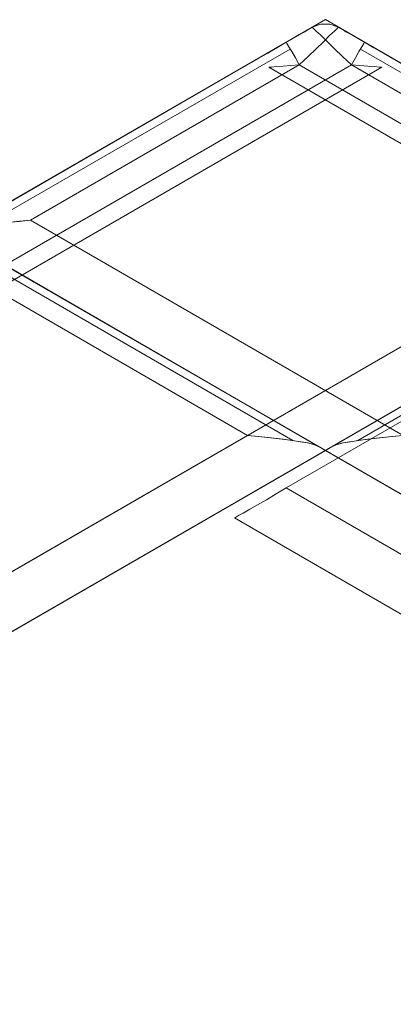
# Model space of a CAD drawing. Units: millimetres. Extents: x -216 to 216, y 0 to 499.
# Drawn here: x -35 to 8, y 386 to 499 of the extents above; entities that cross this region are included whole.
import ezdxf

# ---------------------------------------------------------------- set-up
doc = ezdxf.new("R2010")
doc.units = ezdxf.units.MM

# ---------------------------------------------------------------- blocks, each defined once
blk = doc.blocks.new('WMF0')
at = {"color": 7, "lineweight": 0}
for points in [[(628.8, -381.99), (1041.84, -143.34)], [(1041.84, -143.34), (1454.87, -381.99)]]:
    blk.add_lwpolyline(points, dxfattribs=at)
blk.add_lwpolyline([(1041.84, -143.34), (1454.87, -381.99), (1454.87, -859.13), (1041.84, -1097.77), (628.8, -859.13), (628.8, -381.99), (1041.84, -143.34)], close=True, dxfattribs=at)
at = {"color": 30, "lineweight": 0}
for points in [[(1038.97, -144.99), (713.7, -332.94)], [(1038.97, -144.99), (713.7, -332.94)], [(1038.97, -144.99), (713.7, -332.94)], [(1038.97, -144.99), (713.7, -332.94)], [(1038.97, -144.99), (713.7, -332.94)], [(1038.97, -144.99), (713.7, -332.94)], [(1038.97, -144.99), (713.7, -332.94)], [(1038.97, -144.99), (713.7, -332.94)], [(1038.97, -144.99), (713.7, -332.94)], [(1038.97, -144.99), (713.7, -332.94)], [(1038.97, -144.99), (713.7, -332.94)], [(1038.97, -144.99), (713.7, -332.94)], [(1038.97, -144.99), (713.7, -332.94)], [(1038.97, -144.99), (713.7, -332.94)], [(1038.97, -144.99), (713.7, -332.94)], [(1038.97, -144.99), (713.7, -332.94)], [(1038.97, -144.99), (1038.75, -145.14), (1038.18, -145.42), (1037.32, -146), (1036.1, -146.64), (1034.74, -147.43), (1033.23, -148.29)], [(1033.23, -148.29), (1034.74, -147.43), (1036.1, -146.64), (1037.32, -146), (1038.18, -145.42), (1038.75, -145.14), (1038.97, -144.99)], [(1038.97, -144.99), (1038.75, -145.14), (1038.18, -145.42), (1037.32, -146), (1036.1, -146.64), (1034.74, -147.43), (1033.23, -148.29)], [(1033.23, -148.29), (1034.74, -147.43), (1036.1, -146.64), (1037.32, -146), (1038.18, -145.42), (1038.75, -145.14), (1038.97, -144.99)], [(1044.71, -144.99), (1044.49, -145.21), (1043.85, -145.85), (1042.84, -146.79), (1041.48, -148.15), (1039.83, -149.73), (1038.04, -151.45), (1036.1, -153.31)], [(1036.1, -153.31), (1038.04, -151.45), (1039.83, -149.73), (1041.48, -148.15), (1042.84, -146.79), (1043.85, -145.85), (1044.49, -145.21), (1044.71, -144.99)], [(1044.71, -144.99), (1044.49, -145.21), (1043.85, -145.85), (1042.84, -146.79), (1041.48, -148.15), (1039.83, -149.73), (1038.04, -151.45), (1036.1, -153.31)], [(1036.1, -153.31), (1038.04, -151.45), (1039.83, -149.73), (1041.48, -148.15), (1042.84, -146.79), (1043.85, -145.85), (1044.49, -145.21), (1044.71, -144.99)], [(1044.71, -144.99), (1042.84, -144.35), (1040.83, -144.35), (1038.97, -144.99)], [(1044.71, -144.99), (1042.84, -144.35), (1040.83, -144.35), (1038.97, -144.99)], [(1044.71, -144.99), (1042.84, -144.35), (1040.83, -144.35), (1038.97, -144.99)], [(1044.71, -144.99), (1042.84, -144.35), (1040.83, -144.35), (1038.97, -144.99)], [(1038.97, -144.99), (1040.83, -144.35), (1042.84, -144.35), (1044.71, -144.99)], [(1038.97, -144.99), (1040.83, -144.35), (1042.84, -144.35), (1044.71, -144.99)], [(1038.97, -144.99), (1040.83, -144.35), (1042.84, -144.35), (1044.71, -144.99)], [(1038.97, -144.99), (1040.83, -144.35), (1042.84, -144.35), (1044.71, -144.99)], [(1044.71, -144.99), (1042.84, -144.35), (1040.83, -144.35), (1038.97, -144.99)], [(1044.71, -144.99), (1042.84, -144.35), (1040.83, -144.35), (1038.97, -144.99)], [(1044.71, -144.99), (1042.84, -144.35), (1040.83, -144.35), (1038.97, -144.99)], [(1044.71, -144.99), (1042.84, -144.35), (1040.83, -144.35), (1038.97, -144.99)], [(1038.97, -144.99), (1039.18, -145.21), (1039.83, -145.85), (1040.83, -146.79), (1042.2, -148.15), (1043.85, -149.73), (1045.64, -151.45), (1047.57, -153.31)], [(1047.57, -153.31), (1045.64, -151.45), (1043.85, -149.73), (1042.2, -148.15), (1040.83, -146.79), (1039.83, -145.85), (1039.18, -145.21), (1038.97, -144.99)], [(1038.97, -144.99), (1039.18, -145.21), (1039.83, -145.85), (1040.83, -146.79), (1042.2, -148.15), (1043.85, -149.73), (1045.64, -151.45), (1047.57, -153.31)], [(1047.57, -153.31), (1045.64, -151.45), (1043.85, -149.73), (1042.2, -148.15), (1040.83, -146.79), (1039.83, -145.85), (1039.18, -145.21), (1038.97, -144.99)], [(1038.97, -144.99), (1039.18, -145.21), (1039.83, -145.85), (1040.83, -146.79), (1042.2, -148.15), (1043.85, -149.73), (1045.64, -151.45), (1047.57, -153.31)], [(1047.57, -153.31), (1045.64, -151.45), (1043.85, -149.73), (1042.2, -148.15), (1040.83, -146.79), (1039.83, -145.85), (1039.18, -145.21), (1038.97, -144.99)], [(1038.97, -144.99), (1039.18, -145.21), (1039.83, -145.85), (1040.83, -146.79), (1042.2, -148.15), (1043.85, -149.73), (1045.64, -151.45), (1047.57, -153.31)], [(1047.57, -153.31), (1045.64, -151.45), (1043.85, -149.73), (1042.2, -148.15), (1040.83, -146.79), (1039.83, -145.85), (1039.18, -145.21), (1038.97, -144.99)], [(1044.71, -144.99), (1044.92, -145.14), (1045.5, -145.42), (1046.36, -146), (1047.57, -146.64), (1048.94, -147.43), (1050.44, -148.29)], [(1050.44, -148.29), (1048.94, -147.43), (1047.57, -146.64), (1046.36, -146), (1045.5, -145.42), (1044.92, -145.14), (1044.71, -144.99)], [(1044.71, -144.99), (1044.92, -145.14), (1045.5, -145.42), (1046.36, -146), (1047.57, -146.64), (1048.94, -147.43), (1050.44, -148.29)], [(1050.44, -148.29), (1048.94, -147.43), (1047.57, -146.64), (1046.36, -146), (1045.5, -145.42), (1044.92, -145.14), (1044.71, -144.99)], [(1044.71, -144.99), (1369.97, -332.94)], [(1044.71, -144.99), (1369.97, -332.94)], [(1044.71, -144.99), (1369.97, -332.94)], [(1044.71, -144.99), (1369.97, -332.94)], [(1044.71, -144.99), (1369.97, -332.94)], [(1044.71, -144.99), (1369.97, -332.94)], [(1044.71, -144.99), (1369.97, -332.94)], [(1044.71, -144.99), (1369.97, -332.94)], [(1044.71, -144.99), (1044.92, -145.14), (1045.5, -145.42), (1046.36, -146), (1047.57, -146.64), (1048.94, -147.43), (1050.44, -148.29)], [(1050.44, -148.29), (1048.94, -147.43), (1047.57, -146.64), (1046.36, -146), (1045.5, -145.42), (1044.92, -145.14), (1044.71, -144.99)], [(1044.71, -144.99), (1044.92, -145.14), (1045.5, -145.42), (1046.36, -146), (1047.57, -146.64), (1048.94, -147.43), (1050.44, -148.29)], [(1050.44, -148.29), (1048.94, -147.43), (1047.57, -146.64), (1046.36, -146), (1045.5, -145.42), (1044.92, -145.14), (1044.71, -144.99)], [(1033.23, -148.29), (1031.15, -149.51), (1029.15, -150.73), (1027.28, -151.73), (1025.78, -152.59), (1024.63, -153.31), (1023.98, -153.67), (1023.7, -153.81)], [(1023.98, -153.67), (1024.63, -153.31), (1025.78, -152.59), (1027.28, -151.73), (1029.15, -150.73), (1031.15, -149.51), (1033.23, -148.29)], [(1033.23, -148.29), (1033.38, -148.58), (1033.81, -149.29), (1034.45, -150.37), (1035.24, -151.73), (1036.1, -153.31)], [(1033.23, -148.29), (1033.38, -148.58), (1033.81, -149.29), (1034.45, -150.37), (1035.24, -151.73), (1036.1, -153.31)], [(1033.23, -148.29), (1033.38, -148.58), (1033.81, -149.29), (1034.45, -150.37), (1035.24, -151.73), (1036.1, -153.31)], [(1033.23, -148.29), (1033.38, -148.58), (1033.81, -149.29), (1034.45, -150.37), (1035.24, -151.73), (1036.1, -153.31)], [(1050.44, -148.29), (1050.3, -148.58), (1049.87, -149.29), (1049.22, -150.37), (1048.44, -151.73), (1047.57, -153.31)], [(1050.44, -148.29), (1050.3, -148.58), (1049.87, -149.29), (1049.22, -150.37), (1048.44, -151.73), (1047.57, -153.31)], [(1050.44, -148.29), (1050.3, -148.58), (1049.87, -149.29), (1049.22, -150.37), (1048.44, -151.73), (1047.57, -153.31)], [(1050.44, -148.29), (1050.3, -148.58), (1049.87, -149.29), (1049.22, -150.37), (1048.44, -151.73), (1047.57, -153.31)], [(1050.44, -148.29), (1050.3, -148.58), (1049.87, -149.29), (1049.22, -150.37), (1048.44, -151.73), (1047.57, -153.31)], [(1050.44, -148.29), (1050.3, -148.58), (1049.87, -149.29), (1049.22, -150.37), (1048.44, -151.73), (1047.57, -153.31)], [(1050.44, -148.29), (1050.3, -148.58), (1049.87, -149.29), (1049.22, -150.37), (1048.44, -151.73), (1047.57, -153.31)], [(1050.44, -148.29), (1050.3, -148.58), (1049.87, -149.29), (1049.22, -150.37), (1048.44, -151.73), (1047.57, -153.31)], [(1050.44, -148.29), (1052.52, -149.51), (1054.53, -150.73), (1056.39, -151.73), (1057.9, -152.59), (1059.05, -153.31), (1059.69, -153.67), (1059.98, -153.81)], [(1059.69, -153.67), (1059.05, -153.31), (1057.9, -152.59), (1056.39, -151.73), (1054.53, -150.73), (1052.52, -149.51), (1050.44, -148.29)], [(1050.44, -148.29), (1052.52, -149.51), (1054.53, -150.73), (1056.39, -151.73), (1057.9, -152.59), (1059.05, -153.31), (1059.69, -153.67), (1059.98, -153.81)], [(1059.69, -153.67), (1059.05, -153.31), (1057.9, -152.59), (1056.39, -151.73), (1054.53, -150.73), (1052.52, -149.51), (1050.44, -148.29)], [(966.98, -188.52), (1034.09, -149.8)], [(1034.09, -149.8), (966.98, -188.52)], [(1116.7, -188.52), (1049.58, -149.8)], [(1049.58, -149.8), (1116.7, -188.52)], [(1116.7, -188.52), (1049.58, -149.8)], [(1049.58, -149.8), (1116.7, -188.52)], [(1054.24, -153.81), (713.7, -350.58)], [(1054.24, -153.81), (713.7, -350.58)], [(1047.57, -153.31), (716.57, -344.48), (716.57, -412.82)], [(1047.57, -153.31), (716.57, -344.48)], [(1047.57, -153.31), (716.57, -344.48)], [(1047.57, -153.31), (716.57, -344.48)], [(1047.57, -153.31), (716.57, -344.48)], [(1047.57, -153.31), (716.57, -344.48)], [(1047.57, -153.31), (716.57, -344.48)], [(1047.57, -153.31), (716.57, -344.48)], [(1047.57, -153.31), (716.57, -344.48)], [(1047.57, -153.31), (716.57, -344.48)], [(1047.57, -153.31), (716.57, -344.48), (716.57, -412.82)], [(1047.57, -153.31), (716.57, -344.48)], [(1047.57, -153.31), (716.57, -344.48)], [(1047.57, -153.31), (716.57, -344.48)], [(1047.57, -153.31), (716.57, -344.48)], [(1047.57, -153.31), (716.57, -344.48)], [(1047.57, -153.31), (716.57, -344.48)], [(1047.57, -153.31), (716.57, -344.48)], [(1047.57, -153.31), (716.57, -344.48)], [(1047.57, -153.31), (716.57, -344.48)], [(1036.1, -153.31), (976.94, -187.44)], [(976.94, -187.44), (1036.1, -153.31)], [(1029.43, -153.81), (1369.97, -350.58)], [(1036.1, -153.31), (1034.24, -153.45), (1032.52, -153.6), (1031.08, -153.67), (1030.01, -153.81), (1029.5, -153.81)], [(1030.01, -153.81), (1031.08, -153.67), (1032.52, -153.6), (1034.24, -153.45), (1036.1, -153.31)], [(1036.1, -153.31), (1367.1, -344.48), (1367.1, -412.82)], [(1036.1, -153.31), (1367.1, -344.48)], [(1036.1, -153.31), (1367.1, -344.48)], [(1036.1, -153.31), (1367.1, -344.48)], [(1036.1, -153.31), (1367.1, -344.48)], [(1036.1, -153.31), (1367.1, -344.48)], [(1036.1, -153.31), (1367.1, -344.48)], [(1036.1, -153.31), (1367.1, -344.48)], [(1036.1, -153.31), (1367.1, -344.48)], [(1036.1, -153.31), (1367.1, -344.48)], [(1047.57, -153.31), (1106.73, -187.44)], [(1047.57, -153.31), (1049.44, -153.45), (1051.16, -153.6), (1052.59, -153.67), (1053.67, -153.81), (1054.17, -153.81)], [(1053.67, -153.81), (1052.59, -153.67), (1051.16, -153.6), (1049.44, -153.45), (1047.57, -153.31)], [(1106.73, -187.44), (1047.57, -153.31)], [(1047.57, -153.31), (1106.73, -187.44)], [(1047.57, -153.31), (1049.44, -153.45), (1051.16, -153.6), (1052.59, -153.67), (1053.67, -153.81), (1054.17, -153.81)], [(1053.67, -153.81), (1052.59, -153.67), (1051.16, -153.6), (1049.44, -153.45), (1047.57, -153.31)], [(1106.73, -187.44), (1047.57, -153.31)], [(1106.73, -187.44), (716.57, -412.82), (716.57, -344.48)], [(1106.73, -187.44), (716.57, -412.82)], [(1106.73, -187.44), (716.57, -412.82)], [(1106.73, -187.44), (716.57, -412.82)], [(1106.73, -187.44), (716.57, -412.82), (716.57, -344.48)], [(1106.73, -187.44), (716.57, -412.82)], [(1106.73, -187.44), (716.57, -412.82)], [(1106.73, -187.44), (716.57, -412.82)], [(961.31, -189.88), (962.31, -189.45), (963.68, -189.09), (965.11, -188.81), (966.69, -188.59), (969.13, -188.3), (971.71, -187.95), (974.43, -187.73), (976.94, -187.44)], [(976.94, -187.44), (974.5, -187.66), (971.85, -187.95), (969.34, -188.23), (966.98, -188.52), (965.33, -188.81), (963.75, -189.09), (962.39, -189.45), (961.31, -189.88)], [(976.94, -187.44), (1367.1, -412.82), (1367.1, -344.48)], [(976.94, -187.44), (1367.1, -412.82)], [(976.94, -187.44), (1367.1, -412.82)], [(976.94, -187.44), (1367.1, -412.82)], [(1123.87, -190.74), (710.84, -429.31)], [(1123.87, -190.74), (710.84, -429.31)], [(1123.87, -190.74), (710.84, -429.31)], [(1123.87, -190.74), (710.84, -429.31)], [(1123.87, -190.74), (710.84, -429.31)], [(1123.87, -190.74), (710.84, -429.31)], [(1123.87, -190.74), (710.84, -429.31)], [(1123.87, -190.74), (710.84, -429.31)], [(959.8, -190.74), (1372.84, -429.31)], [(959.8, -190.74), (1372.84, -429.31)], [(959.8, -190.74), (1372.84, -429.31)], [(959.8, -190.74), (1372.84, -429.31)], [(967.55, -197.12), (1034.67, -235.92)], [(1034.67, -235.92), (967.55, -197.12)], [(968.41, -195.69), (970.49, -196.91), (972.5, -198.13), (974.36, -199.13), (975.87, -199.99), (977.01, -200.64), (977.66, -201.07), (977.95, -201.21)], [(977.66, -201.07), (977.01, -200.64), (975.87, -199.99), (974.36, -199.13), (972.5, -198.13), (970.49, -196.91), (968.41, -195.69)], [(1116.13, -197.12), (1049.01, -235.92)], [(1049.01, -235.92), (1116.13, -197.12)], [(1116.13, -197.12), (1049.01, -235.92)], [(1049.01, -235.92), (1116.13, -197.12)], [(634.54, -391.88), (965.54, -200.64), (1024.7, -234.84)], [(634.54, -460.22), (1024.7, -234.84), (965.54, -200.64)], [(1092.39, -212.25), (1033.23, -246.39), (1368.75, -440.21)], [(1033.23, -246.39), (1092.39, -212.25), (1368.75, -371.88)], [(634.54, -460.22), (1024.7, -234.84)], [(634.54, -460.22), (1024.7, -234.84)], [(634.54, -460.22), (1024.7, -234.84)], [(1024.7, -234.84), (1027.14, -235.06), (1029.79, -235.34), (1032.3, -235.63), (1034.67, -235.92), (1036.32, -236.2), (1037.89, -236.49), (1039.26, -236.85), (1040.33, -237.28)], [(1040.33, -237.28), (1039.33, -236.85), (1037.97, -236.49), (1036.53, -236.2), (1034.95, -235.99), (1032.52, -235.63), (1029.93, -235.34), (1027.21, -235.06), (1024.7, -234.84)], [(1058.98, -234.84), (1056.54, -235.06), (1053.88, -235.34), (1051.38, -235.63), (1049.01, -235.92), (1047.36, -236.2), (1045.78, -236.49), (1044.42, -236.85), (1043.34, -237.28)], [(1043.34, -237.28), (1044.35, -236.85), (1045.71, -236.49), (1047.14, -236.2), (1048.72, -235.99), (1051.16, -235.63), (1053.74, -235.34), (1056.47, -235.06), (1058.98, -234.84)], [(1058.98, -234.84), (1056.54, -235.06), (1053.88, -235.34), (1051.38, -235.63), (1049.01, -235.92), (1047.36, -236.2), (1045.78, -236.49), (1044.42, -236.85), (1043.34, -237.28)], [(1043.34, -237.28), (1044.35, -236.85), (1045.71, -236.49), (1047.14, -236.2), (1048.72, -235.99), (1051.16, -235.63), (1053.74, -235.34), (1056.47, -235.06), (1058.98, -234.84)], [(628.8, -476.71), (1041.84, -238.14)], [(628.8, -476.71), (1041.84, -238.14)], [(628.8, -476.71), (1041.84, -238.14)], [(628.8, -476.71), (1041.84, -238.14)], [(1041.84, -238.14), (1041.69, -238.07), (1041.12, -237.71), (1040.33, -237.28)], [(1040.33, -237.28), (1041.12, -237.71), (1041.69, -238.07), (1041.84, -238.14)], [(1041.84, -238.14), (1041.98, -238.07), (1042.56, -237.71), (1043.34, -237.28)], [(1043.34, -237.28), (1042.56, -237.71), (1041.98, -238.07), (1041.84, -238.14)], [(1041.84, -238.14), (1041.98, -238.07), (1042.56, -237.71), (1043.34, -237.28)], [(1043.34, -237.28), (1042.56, -237.71), (1041.98, -238.07), (1041.84, -238.14)], [(1454.87, -476.71), (1041.84, -238.14)], [(1454.87, -476.71), (1041.84, -238.14)], [(1454.87, -476.71), (1041.84, -238.14)], [(1454.87, -476.71), (1041.84, -238.14)], [(1454.87, -476.71), (1041.84, -238.14)], [(1454.87, -476.71), (1041.84, -238.14)], [(1454.87, -476.71), (1041.84, -238.14)], [(1454.87, -476.71), (1041.84, -238.14)], [(1021.83, -252.98), (1022.05, -252.91), (1022.69, -252.48), (1023.77, -251.91), (1025.2, -251.05), (1026.92, -250.12), (1028.86, -248.97), (1031.01, -247.68), (1033.23, -246.39)], [(1033.23, -246.39), (1031.01, -247.68), (1028.86, -248.97), (1026.92, -250.12), (1025.2, -251.05), (1023.77, -251.91), (1022.69, -252.48), (1022.05, -252.91), (1021.83, -252.98)], [(1033.23, -246.39), (1368.75, -440.21)], [(1033.23, -246.39), (1368.75, -440.21)], [(1033.23, -246.39), (1368.75, -440.21)], [(1021.83, -252.98), (1368.75, -453.48)], [(1021.83, -252.98), (1368.75, -453.48)], [(1021.83, -252.98), (1368.75, -453.48)], [(1021.83, -252.98), (1368.75, -453.48)]]:
    blk.add_lwpolyline(points, dxfattribs=at)
for points in [[(961.31, -189.88), (1033.23, -148.29), (961.31, -189.88)], [(1122.37, -189.88), (1050.44, -148.29), (1122.37, -189.88)], [(1122.37, -189.88), (1050.44, -148.29), (1122.37, -189.88)], [(1040.33, -237.28), (968.41, -195.69), (1040.33, -237.28)], [(1043.34, -237.28), (1115.27, -195.69), (1043.34, -237.28)], [(1043.34, -237.28), (1115.27, -195.69), (1043.34, -237.28)]]:
    blk.add_lwpolyline(points, close=True, dxfattribs=at)

msp = doc.modelspace()

# ---------------------------------------------------------------- block references
at = {"xscale": 0.522648083, "yscale": 0.522648083, "zscale": 0.522648083}
msp.add_blockref('WMF0', (-544.51, 573.75), dxfattribs=at)

doc.saveas('drawing.dxf')
